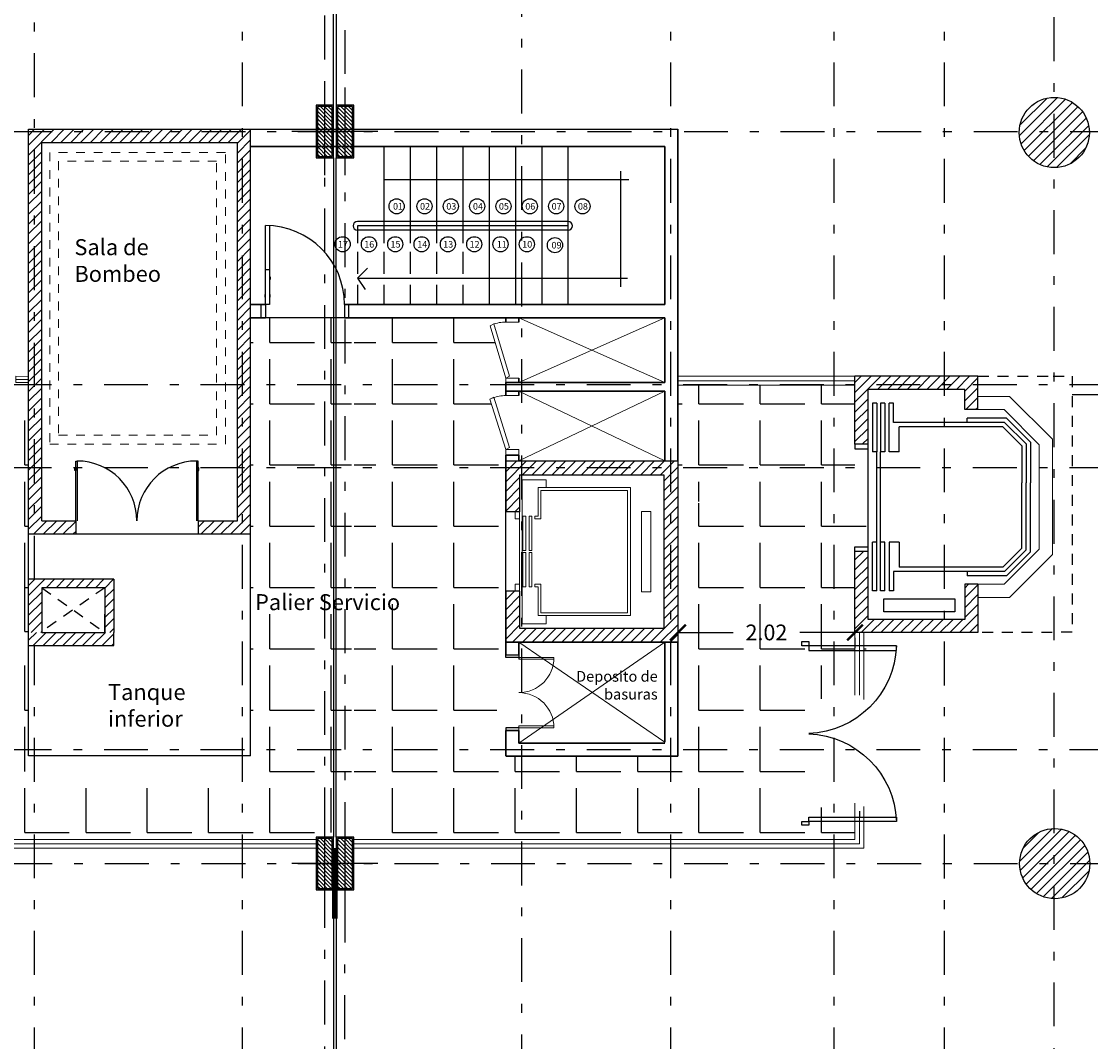
# Model space of a CAD drawing. Units: millimetres. Extents: x -37 to 831, y 253 to 439.
# Drawn here: x 144 to 157, y 287 to 299 of the extents above; entities that cross this region are included whole.
import ezdxf

# ---------------------------------------------------------------- set-up
doc = ezdxf.new("R2010")
doc.units = ezdxf.units.MM
for name, pattern in [('CENTER', [2, 1.25, -0.25, 0.25, -0.25]), ('DASHDOT', [1, 0.5, -0.25, 0, -0.25]), ('DASHDOTX2', [50.8, 25.4, -12.7, 0, -12.7]), ('DASHED2', [0.375, 0.25, -0.125]), ('HIDDEN2', [0.1875, 0.125, -0.0625])]:
    doc.linetypes.add(name, pattern=pattern)
for name, color, linetype in [('1', 1, 'Continuous'), ('A-Door-G', 2, 'Continuous'), ('ABERT1', 1, 'Continuous'), ('B TEXTOS', 3, 'Continuous'), ('cajas esc-asc', 6, 'Continuous'), ('COTA', 2, 'Continuous'), ('DIM', 1, 'Continuous'), ('EJE_PILAR', 1, 'Continuous'), ('ejes', 1, 'Continuous'), ('Equipamientos', 2, 'Continuous'), ('estructura', 6, 'Continuous'), ('HORMIGON', 6, 'Continuous'), ('LÍMITE', 1, 'Continuous'), ('Mampostería', 5, 'Continuous'), ('MURO', 5, 'Continuous'), ('PILAR-EXTERIOR', 6, 'Continuous'), ('PILAR-INTERNO', 2, 'Continuous'), ('PISO', 2, 'Continuous'), ('PROYECCION', 1, 'HIDDEN2'), ('RELLENO_PILAR', 1, 'Continuous')]:
    doc.layers.add(name, color=color, linetype=linetype)
for name, color, linetype, lineweight in [('10-EQUI-COCI', 1, 'Continuous', 5), ('aberturas', 2, 'Continuous', 9), ('Equipamiento', 1, 'Continuous', 0), ('hormigón', 6, 'Continuous', 60), ('LAYEREJES', 3, 'Continuous', 15), ('manposteria', 5, 'Continuous', 30), ('muros', 5, 'Continuous', 30), ('pisos', 1, 'Continuous', 9), ('proyecccion', 1, 'Continuous', 9), ('proyeccion edificio', 1, 'DASHDOTX2', 5), ('PROYPUERTA', 1, 'Continuous', 5), ('vidrio', 2, 'Continuous', 5)]:
    doc.layers.add(name, color=color, linetype=linetype, lineweight=lineweight)
doc.styles.add('legajo', font='arial.ttf')
doc.styles.add('natty', font='stylu.ttf')
doc.dimstyles.new('natty', dxfattribs={"dimtxt": 0.18, "dimasz": 0.18, "dimexe": 0.18, "dimexo": 0.0625, "dimgap": 0.09, "dimtad": 0, "dimtih": 1, "dimtoh": 1, "dimzin": 0, "dimdsep": 46, "dimtxsty": 'natty', "dimblk": 'ARCHTICK', "dimcen": 0.09, "dimadec": 0, "dimazin": 0, "dimtfac": 1, "dimtofl": 0, "dimtmove": 0, "dimatfit": 3, "dimldrblk": 'ARCHTICK', "dimfxl": 1, "dimtolj": 1, "dimtzin": 0, "dimarcsym": 0})
pattern_1 = [(45, (446.213785, -207.51189), (-0.056126601, 0.056126601), [])]

# ---------------------------------------------------------------- blocks, each defined once
blk = doc.blocks.new('30x50')
at = {"layer": 'EJE_PILAR', "linetype": 'CENTER'}
for p, q in [((-164.007, 247.806), (-164.007, 248.806)), ((-163.777, 247.806), (-163.777, 248.806)), ((-163.632, 248.306), (-164.382, 248.306)), ((-163.402, 248.306), (-164.152, 248.306))]:
    blk.add_line(p, q, dxfattribs=at)
at = {"layer": 'PILAR-EXTERIOR'}
for p, q in [((-163.907, 248.606), (-164.107, 248.606)), ((-164.107, 248.606), (-164.107, 248.006)), ((-163.907, 248.006), (-163.907, 248.606)), ((-163.677, 248.606), (-163.877, 248.606)), ((-163.877, 248.606), (-163.877, 248.006)), ((-163.677, 248.006), (-163.677, 248.606)), ((-164.107, 248.006), (-163.907, 248.006)), ((-163.877, 248.006), (-163.677, 248.006))]:
    blk.add_line(p, q, dxfattribs=at)
at = {"layer": 'PILAR-INTERNO'}
for p, q in [((-163.922, 248.591), (-164.092, 248.591)), ((-164.092, 248.591), (-164.092, 248.021)), ((-163.922, 248.021), (-163.922, 248.591)), ((-163.692, 248.591), (-163.862, 248.591)), ((-163.862, 248.591), (-163.862, 248.021)), ((-163.692, 248.021), (-163.692, 248.591)), ((-164.092, 248.021), (-163.922, 248.021)), ((-163.862, 248.021), (-163.692, 248.021))]:
    blk.add_line(p, q, dxfattribs=at)
at = {"layer": 'RELLENO_PILAR'}
for p, q in [((-163.922, 248.413), (-164.092, 248.583)), ((-163.922, 248.457), (-164.055, 248.591)), ((-163.922, 248.502), (-164.01, 248.591)), ((-163.922, 248.545), (-163.968, 248.591)), ((-163.692, 248.413), (-163.862, 248.583)), ((-163.692, 248.457), (-163.825, 248.591)), ((-163.692, 248.502), (-163.78, 248.591)), ((-163.692, 248.545), (-163.738, 248.591)), ((-163.922, 248.368), (-164.092, 248.538)), ((-163.922, 248.323), (-164.092, 248.493)), ((-163.922, 248.278), (-164.092, 248.448)), ((-163.692, 248.368), (-163.862, 248.538)), ((-163.692, 248.323), (-163.862, 248.493)), ((-163.692, 248.278), (-163.862, 248.448)), ((-163.922, 248.233), (-164.092, 248.403)), ((-163.922, 248.188), (-164.092, 248.358)), ((-163.692, 248.233), (-163.862, 248.403)), ((-163.692, 248.188), (-163.862, 248.358)), ((-163.922, 248.143), (-164.092, 248.313)), ((-163.922, 248.098), (-164.092, 248.268)), ((-163.922, 248.053), (-164.092, 248.223)), ((-163.692, 248.143), (-163.862, 248.313)), ((-163.692, 248.098), (-163.862, 248.268)), ((-163.692, 248.053), (-163.862, 248.223)), ((-163.934, 248.021), (-164.092, 248.178)), ((-163.979, 248.021), (-164.092, 248.134)), ((-164.024, 248.021), (-164.092, 248.089)), ((-163.704, 248.021), (-163.862, 248.178)), ((-163.749, 248.021), (-163.862, 248.134)), ((-163.794, 248.021), (-163.862, 248.089)), ((-164.066, 248.021), (-164.092, 248.046)), ((-163.836, 248.021), (-163.862, 248.046))]:
    blk.add_line(p, q, dxfattribs=at)
blk = doc.blocks.new('A$C48C0762F')
at = {"layer": 'A-Door-G', "color": 4, "linetype": 'Continuous', "lineweight": -3}
blk.add_line((0, 1), (0.05, 1), dxfattribs=at)
blk.add_lwpolyline([(0.05, 1), (0.05, 1.08), (0, 1.08), (0, 1)], dxfattribs=at)
blk.add_lwpolyline([(2.094, 1.08), (2.05, 1.08), (2.05, 1), (2.094, 1)], close=True, dxfattribs=at)
at = {"layer": 'aberturas', "color": 2, "linetype": 'Continuous', "lineweight": -3}
for points in [[(0.05, 1), (0.1, 1), (0.1, 0), (0.05, 0)], [(2.05, 1), (2, 1), (2, 0), (2.05, 0)]]:
    blk.add_lwpolyline(points, close=True, dxfattribs=at)
at = {"layer": 'aberturas', "color": 1, "linetype": 'Continuous', "lineweight": -3}
for centre, start, end in [((0.011, 1.039), 272.124, 357.876), ((2.089, 1.039), 182.124, 267.876)]:
    blk.add_arc(centre, 1.039, start, end, dxfattribs=at)
at = {"layer": 'vidrio'}
blk.add_line((0, 1), (0.05, 1), dxfattribs=at)
blk = doc.blocks.new('_ARCHTICK')
at = {"color": 0, "linetype": 'ByBlock', "const_width": 0.15}
blk.add_lwpolyline([(-0.5, -0.5), (0.5, 0.5)], dxfattribs=at)
blk = doc.blocks.new('*D397')
at = {"layer": 'DEFPOINTS', "color": 0, "linetype": 'ByBlock', "transparency": 16777216}
for p in [(151.905, 292.102), (151.905, 292.102), (153.923, 292.102)]:
    blk.add_point(p, dxfattribs=at)
at = {"layer": 'LAYEREJES', "color": 0, "linetype": 'ByBlock', "lineweight": -2, "transparency": 16777216}
for p, q in [((151.905, 292.102), (152.536, 292.102)), ((153.923, 292.102), (153.293, 292.102)), ((151.905, 292.039), (151.905, 291.922)), ((153.923, 292.039), (153.923, 291.922))]:
    blk.add_line(p, q, dxfattribs=at)
at = {"layer": 'LAYEREJES', "color": 0, "linetype": 'ByBlock', "lineweight": -2, "transparency": 16777216, "xscale": 0.18, "yscale": 0.18, "zscale": 0.18}
for p, rotation in [((151.905, 292.102), 179.9999856409254), ((153.923, 292.102), 359.9999856409254)]:
    blk.add_blockref('_ARCHTICK', p, dxfattribs=dict(at, rotation=rotation))
at = {"layer": 'LAYEREJES', "color": 0, "linetype": 'ByBlock', "transparency": 16777216, "insert": (152.914, 292.102), "char_height": 0.18, "attachment_point": 5, "style": 'natty'}
blk.add_mtext('\\A1;2.02', dxfattribs=at)

msp = doc.modelspace()

# ---------------------------------------------------------------- hatches: boundary and pattern name
h = msp.add_hatch()
h.set_pattern_fill('ANSI31', color=1, scale=0.025, style=0)
h.set_pattern_definition([(45, (259.47279, -200.69662), (-0.056126601, 0.056126601), [])])
h.paths.add_polyline_path([(144.5051, 292.7078), (144.5051, 292.1032), (144.6551, 292.1032), (144.6551, 292.6124), (144.6551, 292.6124), (145.3761, 292.6124), (145.3761, 292.1032), (145.4761, 292.1032), (145.4761, 292.7078)])
h = msp.add_hatch()
h.set_pattern_fill('ANSI31', color=1, scale=0.025, style=0)
h.set_pattern_definition([(45, (134.92991, -201.93539), (-0.056126601, 0.056126601), [])])
h.paths.add_polyline_path([(145.4272, 291.9532), (145.4272, 292.1032), (144.5733, 292.1032), (144.5733, 291.9532)])
h.paths.add_polyline_path([(145.4272, 291.9532), (145.4777, 291.9532), (145.4761, 292.1032), (145.4272, 292.1032)])
h.paths.add_polyline_path([(144.5733, 292.1032), (144.5051, 292.1032), (144.5051, 291.9532), (144.5733, 291.9532)])
at = {"layer": 'pisos'}
h = msp.add_hatch(dxfattribs=at)
h.set_pattern_fill('ANSI31', color=256, scale=0.025, style=0)
h.set_pattern_definition(pattern_1)
h.paths.add_polyline_path([(144.5051, 297.8374), (144.5051, 293.2252), (145.0426, 293.2252), (145.0426, 293.3752), (144.6551, 293.3752), (144.6552, 297.6874), (146.8855, 297.6874), (146.8855, 293.3752), (146.4375, 293.3752), (146.4375, 293.2252), (147.0355, 293.2252), (147.0355, 297.8374)])
h = msp.add_hatch(dxfattribs=at)
h.set_pattern_fill('ANSI31', color=256, scale=0.025, style=0)
h.set_pattern_definition(pattern_1)
h.paths.add_polyline_path([(155.3232, 295.0215), (153.9232, 295.0215), (153.9232, 294.2465), (154.0732, 294.2465), (154.0732, 294.8715), (155.1732, 294.8715), (155.1732, 294.6415), (155.3232, 294.6415)])
h.paths.add_polyline_path([(154.0732, 293.0265), (153.9232, 293.0265), (153.9232, 292.1015), (155.3232, 292.1015), (155.3232, 292.6515), (155.1732, 292.6515), (155.1732, 292.2515), (154.0732, 292.2515)])
h = msp.add_hatch(dxfattribs=at)
h.set_pattern_fill('ANSI31', color=256, scale=0.025, style=0)
h.set_pattern_definition([(45, (84.48885, -39.91852), (-0.0561266, 0.0561266), [])])
h.paths.add_polyline_path([(149.9429, 294.0586), (149.9429, 293.4753), (150.102, 293.4753), (150.102, 293.8995), (151.746, 293.8995), (151.746, 292.1495), (150.102, 292.1495), (150.102, 292.5738), (149.9429, 292.5738), (149.9429, 291.9904), (151.9051, 291.9904), (151.9051, 294.0586)])

# ---------------------------------------------------------------- linework, layer by layer
at = {"color": 1}
for p, q in [((147.2558, 295.4081), (147.2558, 295.6895)), ((147.9543, 295.4081), (147.9543, 295.6895)), ((148.6528, 295.4081), (148.6528, 295.6895)), ((149.3513, 295.4081), (149.3513, 295.6895)), ((147.0355, 295.4081), (147.0653, 295.4081)), ((147.2558, 295.4081), (147.7638, 295.4081)), ((147.9543, 295.4081), (148.1855, 295.4081)), ((148.2155, 295.4081), (148.4623, 295.4081)), ((148.6528, 295.4081), (149.1608, 295.4081)), ((149.3513, 295.4081), (149.8212, 295.4081)), ((147.2558, 294.7096), (147.2558, 295.2176)), ((147.9543, 294.7096), (147.9543, 295.2176)), ((148.6528, 294.7096), (148.6528, 295.2176)), ((149.3513, 294.7096), (149.3513, 295.2176)), ((152.1453, 294.7096), (152.1453, 294.9215)), ((152.8438, 294.7096), (152.8438, 294.9215)), ((153.5423, 294.7096), (153.5423, 294.9215)), ((147.0355, 294.7096), (147.0653, 294.7096)), ((147.2558, 294.7096), (147.7638, 294.7096)), ((147.9543, 294.7096), (148.1855, 294.7096)), ((148.2155, 294.7096), (148.4623, 294.7096)), ((148.6528, 294.7096), (149.1608, 294.7096)), ((149.3513, 294.7096), (149.7775, 294.7096)), ((151.9051, 294.7096), (151.9548, 294.7096)), ((152.1453, 294.7096), (152.6533, 294.7096)), ((152.8438, 294.7096), (153.3518, 294.7096)), ((153.5423, 294.7096), (153.9232, 294.7096)), ((154.1214, 294.7154), (154.1214, 294.1614)), ((154.1714, 294.7154), (154.1214, 294.7154)), ((154.1714, 294.7154), (154.1714, 294.1614)), ((154.2142, 294.7154), (154.2142, 294.1614)), ((154.2642, 294.7154), (154.2142, 294.7154)), ((154.2642, 294.7154), (154.2642, 294.1614)), ((154.3133, 294.1614), (154.3133, 294.7154)), ((154.3633, 294.7154), (154.3133, 294.7154)), ((154.3633, 294.4961), (154.3633, 294.7154)), ((144.4618, 294.0111), (144.4618, 294.5191)), ((147.2558, 294.0111), (147.2558, 294.5191)), ((147.9543, 294.0111), (147.9543, 294.5191)), ((148.6528, 294.0111), (148.6528, 294.5191)), ((149.3513, 294.0111), (149.3513, 294.5191)), ((152.1453, 294.0111), (152.1453, 294.5191)), ((152.8438, 294.0111), (152.8438, 294.5191)), ((153.5423, 294.0111), (153.5423, 294.5191)), ((155.6272, 294.4961), (154.3633, 294.4961)), ((155.6479, 294.5461), (155.2032, 294.5461)), ((155.2032, 294.4961), (155.2032, 294.5461)), ((155.6272, 294.4961), (155.8732, 294.2501)), ((155.6479, 294.5461), (155.9232, 294.2708)), ((154.4277, 294.1614), (154.4277, 294.4461)), ((155.6065, 294.4461), (154.4277, 294.4461)), ((155.6065, 294.4461), (155.8232, 294.2294)), ((155.9232, 294.2708), (155.9232, 293.8065)), ((153.9232, 294.2465), (153.9232, 294.1965)), ((153.9232, 294.1965), (154.0732, 294.1965)), ((154.0732, 293.0265), (154.0732, 294.2465)), ((154.1714, 294.1614), (154.1214, 294.1614)), ((154.1714, 292.5777), (154.1714, 294.1614)), ((154.2142, 292.5777), (154.2142, 294.1614)), ((154.2642, 294.1614), (154.2142, 294.1614)), ((154.4277, 294.1614), (154.3133, 294.1614)), ((155.8232, 294.2294), (155.8232, 293.8065)), ((155.8732, 294.2501), (155.8732, 293.8065)), ((144.4618, 294.0111), (144.5051, 294.0111)), ((147.0355, 294.0111), (147.0653, 294.0111)), ((147.2558, 294.0111), (147.7638, 294.0111)), ((147.9543, 294.0111), (148.1855, 294.0111)), ((148.2155, 294.0111), (148.4623, 294.0111)), ((148.6528, 294.0111), (149.1608, 294.0111)), ((149.3513, 294.0111), (149.8593, 294.0111)), ((151.9051, 294.0111), (151.9548, 294.0111)), ((152.1453, 294.0111), (152.6533, 294.0111)), ((152.8438, 294.0111), (153.3518, 294.0111)), ((153.5423, 294.0111), (153.9232, 294.0111)), ((144.4618, 293.5948), (144.4618, 293.8206)), ((147.2558, 293.5948), (147.2558, 293.8206)), ((147.9543, 293.5948), (147.9543, 293.8206)), ((148.6528, 293.3126), (148.6528, 293.8206)), ((149.3513, 293.3126), (149.3513, 293.8206)), ((152.1453, 293.5948), (152.1453, 293.8206)), ((152.8438, 293.5948), (152.8438, 293.8206)), ((153.5423, 293.5948), (153.5423, 293.8206)), ((155.8232, 293.0637), (155.8232, 293.8065)), ((155.8732, 293.043), (155.8732, 293.8065)), ((155.9232, 293.0222), (155.9232, 293.8065)), ((144.4618, 293.3126), (144.4618, 293.5948)), ((147.2558, 293.3126), (147.2558, 293.5948)), ((147.9543, 293.3126), (147.9543, 293.5948)), ((152.1453, 293.3126), (152.1453, 293.5773)), ((152.8438, 293.3126), (152.8438, 293.5948)), ((153.5423, 293.3126), (153.5423, 293.5948)), ((144.4618, 293.3126), (144.5051, 293.3126)), ((147.0355, 293.3126), (147.0653, 293.3126)), ((147.2558, 293.3126), (147.7638, 293.3126)), ((147.9543, 293.3126), (148.1855, 293.3126)), ((148.2155, 293.3126), (148.4623, 293.3126)), ((148.6528, 293.3126), (149.1608, 293.3126)), ((149.3513, 293.3126), (149.8593, 293.3126)), ((152.1453, 293.3126), (152.6533, 293.3126)), ((152.8438, 293.3126), (153.3518, 293.3126)), ((153.5423, 293.3126), (154.0503, 293.3126)), ((144.5051, 290.6943), (144.5051, 293.2252)), ((147.0355, 290.6943), (147.0355, 293.2252)), ((144.4618, 292.6141), (144.4618, 293.1221)), ((147.2558, 292.6141), (147.2558, 293.1221)), ((147.9543, 292.6141), (147.9543, 293.1221)), ((148.6528, 292.6141), (148.6528, 293.1221)), ((149.3513, 292.6141), (149.3513, 293.1221)), ((152.1453, 292.6141), (152.1453, 293.1221)), ((152.8438, 292.6141), (152.8438, 293.1221)), ((153.5423, 292.6141), (153.5423, 293.1221)), ((153.9232, 293.0265), (153.9232, 293.0765)), ((153.9232, 293.0765), (154.0732, 293.0765)), ((154.1214, 292.5777), (154.1214, 293.1316)), ((154.1714, 293.1316), (154.1214, 293.1316)), ((154.2642, 293.1316), (154.2142, 293.1316)), ((154.2642, 292.5777), (154.2642, 293.1316)), ((154.3133, 293.1316), (154.3133, 292.5777)), ((154.4277, 293.1316), (154.3133, 293.1316)), ((154.4277, 293.1316), (154.4277, 292.847)), ((155.6065, 292.847), (155.8232, 293.0637)), ((155.6272, 292.797), (155.8732, 293.043)), ((155.6479, 292.747), (155.9232, 293.0222)), ((155.6272, 292.797), (154.3633, 292.797)), ((154.3633, 292.797), (154.3633, 292.5777)), ((155.6065, 292.847), (154.4277, 292.847)), ((155.2032, 292.797), (155.2032, 292.747)), ((155.6479, 292.747), (155.2032, 292.747)), ((144.4618, 292.1114), (144.4618, 292.6194)), ((144.4618, 292.6141), (144.5051, 292.6141)), ((147.0355, 292.6141), (147.0653, 292.6141)), ((147.2558, 292.6141), (147.7638, 292.6141)), ((147.9543, 292.6141), (148.1855, 292.6141)), ((148.2155, 292.6141), (148.4623, 292.6141)), ((148.6528, 292.6141), (149.1608, 292.6141)), ((149.3513, 292.6141), (149.8593, 292.6141)), ((152.1453, 292.6141), (152.6533, 292.6141)), ((152.8438, 292.6141), (153.3518, 292.6141)), ((153.5423, 292.6141), (153.9232, 292.6141)), ((154.1714, 292.5777), (154.1214, 292.5777)), ((154.2642, 292.5777), (154.2142, 292.5777)), ((154.3633, 292.5777), (154.3133, 292.5777)), ((154.252, 292.3367), (154.252, 292.4837)), ((154.252, 292.4837), (155.0608, 292.4837)), ((155.0608, 292.4837), (155.0608, 292.3367)), ((147.2558, 291.9156), (147.2558, 292.3105)), ((147.9543, 291.9156), (147.9543, 292.3105)), ((148.6528, 291.9156), (148.6528, 292.4236)), ((149.3513, 291.9156), (149.3513, 292.4236)), ((152.1453, 291.9156), (152.1453, 292.4236)), ((152.8438, 291.9156), (152.8438, 292.4236)), ((153.5423, 291.9156), (153.5423, 292.4236)), ((155.0608, 292.3367), (154.252, 292.3367)), ((144.4618, 292.1114), (144.5051, 292.1114)), ((147.0355, 291.9156), (147.0653, 291.9156)), ((147.2558, 291.9156), (147.7638, 291.9156)), ((147.9543, 291.9156), (148.1855, 291.9156)), ((148.2155, 291.9156), (148.4623, 291.9156)), ((148.6528, 291.9156), (149.1608, 291.9156)), ((149.3513, 291.9156), (149.8593, 291.9156)), ((152.1453, 291.9156), (152.6533, 291.9156)), ((152.8438, 291.9156), (153.3518, 291.9156)), ((153.5423, 291.9156), (153.9232, 291.9156)), ((154.0232, 291.9156), (154.0503, 291.9156)), ((144.4618, 291.2171), (144.4618, 291.7251)), ((147.2558, 291.2171), (147.2558, 291.7251)), ((147.9543, 291.2171), (147.9543, 291.7251)), ((148.6528, 291.2171), (148.6528, 291.7251)), ((149.3513, 291.2171), (149.3513, 291.7251)), ((152.1453, 291.2171), (152.1453, 291.7251)), ((152.8438, 291.2171), (152.8438, 291.7251)), ((153.5423, 291.347), (153.5423, 291.7251)), ((144.4618, 291.2171), (144.5051, 291.2171)), ((147.0355, 291.2171), (147.0653, 291.2171)), ((147.2558, 291.2171), (147.7638, 291.2171)), ((147.9543, 291.2171), (148.1855, 291.2171)), ((148.2155, 291.2171), (148.4623, 291.2171)), ((148.6528, 291.2171), (149.1608, 291.2171)), ((149.3513, 291.2171), (149.8436, 291.2171)), ((152.1453, 291.2171), (152.6533, 291.2171)), ((152.8438, 291.2171), (153.3518, 291.2171)), ((144.4618, 290.5186), (144.4618, 291.0266)), ((147.2558, 290.5186), (147.2558, 291.0266)), ((147.9543, 290.5186), (147.9543, 291.0266)), ((148.6528, 290.5186), (148.6528, 291.0266)), ((149.3513, 290.5186), (149.3513, 291.0266)), ((152.1453, 290.5186), (152.1453, 291.0266)), ((152.8438, 290.5186), (152.8438, 291.0266)), ((147.0355, 290.6943), (144.5051, 290.6943)), ((150.0498, 290.5186), (150.0498, 290.693)), ((150.7483, 290.5186), (150.7483, 290.693)), ((151.4468, 290.5186), (151.4468, 290.693)), ((147.2558, 290.5186), (147.7638, 290.5186)), ((147.9543, 290.5186), (148.1855, 290.5186)), ((148.2155, 290.5186), (148.4623, 290.5186)), ((148.6528, 290.5186), (149.1608, 290.5186)), ((149.3513, 290.5186), (149.8593, 290.5186)), ((150.0498, 290.5186), (150.5578, 290.5186)), ((150.7483, 290.5186), (151.2563, 290.5186)), ((151.4468, 290.5186), (151.9548, 290.5186)), ((152.1453, 290.5186), (152.6533, 290.5186)), ((152.8438, 290.5186), (153.3518, 290.5186)), ((144.4618, 289.8201), (144.4618, 290.3281)), ((145.1603, 289.8201), (145.1603, 290.3281)), ((145.8588, 289.8201), (145.8588, 290.3281)), ((146.5573, 289.8201), (146.5573, 290.3281)), ((147.2558, 289.8201), (147.2558, 290.3281)), ((147.9543, 289.8201), (147.9543, 290.3281)), ((148.6528, 289.8201), (148.6528, 290.3281)), ((149.3513, 289.8201), (149.3513, 290.3281)), ((150.0498, 289.8201), (150.0498, 290.3281)), ((150.7483, 289.8201), (150.7483, 290.3281)), ((151.4468, 289.8201), (151.4468, 290.3281)), ((152.1453, 289.8201), (152.1453, 290.3281)), ((152.8438, 289.8201), (152.8438, 290.3281)), ((153.5423, 289.8201), (153.5423, 290.1064)), ((144.4618, 289.8201), (144.9698, 289.8201)), ((145.1603, 289.8201), (145.2616, 289.8201)), ((145.2616, 289.8201), (145.6683, 289.8201)), ((145.8588, 289.8201), (146.3668, 289.8201)), ((146.5573, 289.8201), (147.0653, 289.8201)), ((147.2558, 289.8201), (147.7638, 289.8201)), ((148.6528, 289.8201), (149.1608, 289.8201)), ((149.3513, 289.8201), (149.8593, 289.8201)), ((150.0498, 289.8201), (150.5578, 289.8201)), ((150.7483, 289.8201), (151.2563, 289.8201)), ((151.4468, 289.8201), (151.9548, 289.8201)), ((152.1453, 289.8201), (152.6533, 289.8201)), ((152.8438, 289.8201), (153.3518, 289.8201)), ((153.5423, 289.8201), (153.9232, 289.8201))]:
    msp.add_line(p, q, dxfattribs=at)
at = {"color": 6}
for p, q in [((153.9232, 294.2465), (153.9232, 295.0215)), ((155.3232, 295.0215), (153.9232, 295.0215)), ((155.3232, 294.6415), (155.3232, 295.0215)), ((154.0732, 294.2465), (154.0732, 294.8715)), ((155.1732, 294.8715), (154.0732, 294.8715)), ((155.1732, 294.6415), (155.1732, 294.8715)), ((155.3232, 294.6415), (155.1732, 294.6415)), ((154.0732, 294.2465), (153.9232, 294.2465)), ((153.9232, 292.1015), (153.9232, 293.0265)), ((154.0732, 293.0265), (153.9232, 293.0265)), ((154.0732, 292.2515), (154.0732, 293.0265)), ((155.1732, 292.6515), (155.1732, 292.2515)), ((155.3232, 292.6515), (155.1732, 292.6515)), ((155.3232, 292.6515), (155.3232, 292.1015)), ((155.1732, 292.2515), (154.0732, 292.2515)), ((155.3232, 292.1015), (153.9232, 292.1015))]:
    msp.add_line(p, q, dxfattribs=at)
at = {"layer": '1'}
for centre, start, end in [((145.0589, 293.3752), 0, 90), ((146.4211, 293.3752), 90, 180)]:
    msp.add_arc(centre, 0.6811, start, end, dxfattribs=at)
at = {"layer": '10-EQUI-COCI'}
for p, q in [((150.0929, 291.8159), (150.4929, 291.8159)), ((150.0929, 291.7959), (150.4929, 291.7959)), ((150.0929, 291.0359), (150.4929, 291.0359)), ((150.0929, 290.9859), (150.0929, 291.0359)), ((150.0929, 291.0159), (150.4929, 291.0159))]:
    msp.add_line(p, q, dxfattribs=at)
for centre, start, end in [((150.0929, 291.8159), 270, 0), ((150.0929, 291.0159), 0, 90)]:
    msp.add_arc(centre, 0.4, start, end, dxfattribs=at)
at = {"layer": 'ABERT1'}
for p, q in [((147.2064, 295.8395), (147.2064, 296.7395)), ((147.2531, 296.7395), (147.2531, 295.8395)), ((147.2064, 296.2396), (147.2531, 296.2396)), ((147.2014, 296.1546), (147.2014, 296.1246)), ((147.2014, 296.1546), (147.2064, 296.1546)), ((147.2014, 296.1246), (147.2064, 296.1246)), ((147.2581, 296.1546), (147.2531, 296.1546)), ((147.2581, 296.1246), (147.2531, 296.1246)), ((147.2581, 296.1546), (147.2581, 296.1246)), ((147.1564, 295.8395), (147.2064, 295.8395)), ((147.1564, 295.6895), (147.1564, 295.8395)), ((147.2014, 295.9245), (147.2014, 295.9545)), ((147.2014, 295.9545), (147.2064, 295.9545)), ((147.2014, 295.9245), (147.2064, 295.9245)), ((147.2531, 295.8395), (147.2064, 295.8395)), ((147.2064, 295.8395), (147.2064, 295.6895)), ((147.2581, 295.9545), (147.2531, 295.9545)), ((147.2581, 295.9245), (147.2531, 295.9245)), ((147.2581, 295.9245), (147.2581, 295.9545)), ((148.1064, 295.8395), (148.1064, 295.6895)), ((148.1064, 295.8395), (148.1564, 295.8395)), ((148.1564, 295.6895), (148.1564, 295.8395)), ((147.1564, 295.6895), (147.2064, 295.6895)), ((148.1064, 295.6895), (147.2064, 295.6895)), ((148.1064, 295.6895), (148.1564, 295.6895))]:
    msp.add_line(p, q, dxfattribs=at)
msp.add_arc((147.2064, 295.8395), 0.9, 0, 90, dxfattribs=at)
at = {"layer": 'aberturas'}
for p, q in [((155.6853, 294.7915), (155.3232, 294.7915)), ((155.6853, 294.7915), (156.1732, 294.3037)), ((155.6232, 294.6415), (155.3232, 294.6415)), ((155.6232, 294.6415), (156.0232, 294.2415)), ((156.1732, 292.9894), (156.1732, 294.3037)), ((156.0232, 293.0515), (156.0232, 294.2415)), ((155.6232, 292.6515), (156.0232, 293.0515)), ((155.6853, 292.5015), (156.1732, 292.9894)), ((155.6232, 292.6515), (155.3232, 292.6515)), ((155.6853, 292.5015), (155.3232, 292.5015))]:
    msp.add_line(p, q, dxfattribs=at)
for points in [[(149.7644, 295.5974), (149.8092, 295.6197), (149.9877, 295.0242), (149.9429, 295.0019)], [(149.9429, 295.6395), (149.9429, 295.6895), (150.0929, 295.6895), (150.0929, 295.6395)], [(149.9429, 294.9519), (149.9429, 295.0019), (150.0929, 295.0019), (150.0929, 294.9519)], [(149.7616, 294.7598), (149.8063, 294.7821), (149.9877, 294.209), (149.9429, 294.1866)], [(149.9429, 294.8019), (149.9429, 294.8519), (150.0929, 294.8519), (150.0929, 294.8019)], [(149.9429, 294.1226), (149.9429, 294.1866), (150.0929, 294.1866), (150.0929, 294.1226)]]:
    msp.add_lwpolyline(points, close=True, dxfattribs=at)
at = {"layer": 'aberturas', "color": 1}
for centre in [(149.9398, 295.2397), (149.9429, 294.4019)]:
    msp.add_arc(centre, 0.4, 89.55464, 111.40249, dxfattribs=at)
at = {"layer": 'cajas esc-asc'}
for p, q in [((144.5051, 297.8374), (147.0355, 297.8374)), ((144.5051, 293.2252), (144.5051, 297.8374)), ((147.0355, 293.2252), (147.0355, 297.8374)), ((147.0355, 293.2252), (147.0355, 297.8374)), ((144.6551, 293.3752), (144.6552, 297.6874)), ((144.6552, 297.6874), (146.8855, 297.6874)), ((146.8855, 293.3752), (146.8855, 297.6874)), ((149.9429, 294.0586), (149.9429, 293.4753)), ((149.9429, 294.0586), (151.9051, 294.0586)), ((149.9429, 294.0586), (151.9051, 294.0586)), ((151.9051, 294.0586), (151.9051, 291.9904)), ((151.9051, 294.0586), (151.9051, 291.9904)), ((150.102, 293.8995), (151.746, 293.8995)), ((150.102, 293.8995), (150.102, 293.4753)), ((151.746, 293.8995), (151.746, 292.1495)), ((150.102, 293.4753), (149.9429, 293.4753)), ((144.6551, 293.3752), (145.0426, 293.3752)), ((146.4375, 293.3752), (146.8855, 293.3752)), ((144.5051, 293.2252), (145.0426, 293.2252)), ((146.4375, 293.2252), (147.0355, 293.2252)), ((144.5051, 291.9532), (144.5051, 292.7078)), ((145.4761, 292.7078), (144.5051, 292.7078)), ((145.4761, 292.7078), (145.4761, 292.1032)), ((145.3761, 292.6124), (144.6551, 292.6124)), ((144.6551, 292.6124), (144.6551, 292.1032)), ((145.3761, 292.6124), (145.3761, 292.1032)), ((150.102, 292.5738), (149.9429, 292.5738)), ((149.9429, 292.5738), (149.9429, 291.9904)), ((150.102, 292.5738), (150.102, 292.1495)), ((145.3761, 292.1078), (145.3761, 292.3124)), ((144.5051, 291.9532), (144.5051, 292.1032)), ((144.6551, 292.1032), (145.3761, 292.1032)), ((145.4777, 291.9532), (145.4761, 292.1032)), ((150.102, 292.1495), (151.746, 292.1495)), ((144.5051, 291.9532), (145.4777, 291.9532)), ((149.9429, 291.9904), (151.905, 291.9904))]:
    msp.add_line(p, q, dxfattribs=at)
at = {"layer": 'cajas esc-asc', "linetype": 'ByBlock'}
msp.add_lwpolyline([(149.9429, 294.0586), (151.9051, 294.0586), (151.9051, 291.9904), (149.9429, 291.9904)], close=True, dxfattribs=at)
at = {"layer": 'COTA', "ltscale": 0.5}
for p, q in [((145.0426, 293.3752), (145.0426, 294.0563)), ((145.0426, 294.0563), (145.0589, 294.0563)), ((145.0589, 294.0563), (145.0589, 293.3752)), ((146.4211, 294.0563), (146.4211, 293.3752)), ((146.4375, 294.0563), (146.4211, 294.0563)), ((146.4375, 293.3752), (146.4375, 294.0563)), ((145.0426, 293.2252), (146.4375, 293.2252))]:
    msp.add_line(p, q, dxfattribs=at)
for points in [[(145.0426, 293.9793), (145.0426, 293.9474), (145.0341, 293.9474), (145.0341, 293.9793)], [(146.4375, 293.9793), (146.4375, 293.9474), (146.4459, 293.9474), (146.4459, 293.9793)]]:
    msp.add_lwpolyline(points, close=True, dxfattribs=at)
at = {"layer": 'DIM', "color": 2}
for centre in [(148.6996, 296.9593), (149.018, 296.9593), (149.318, 296.9593), (149.618, 296.9593), (149.918, 296.9593), (150.218, 296.9593), (150.518, 296.9593), (150.818, 296.9593), (148.0843, 296.5267), (148.3843, 296.5267), (148.6843, 296.5267), (148.9843, 296.5267), (149.2843, 296.5267), (149.5843, 296.5267), (149.8843, 296.5267), (150.1843, 296.5267), (150.5039, 296.5163)]:
    msp.add_circle(centre, 0.0862, dxfattribs=at)
at = {"layer": 'ejes', "linetype": 'DASHDOT'}
for p, q in [((148.1107, 257.7674), (148.1127, 323.9377)), ((147.8796, 257.9338), (147.8828, 323.1067)), ((156.1941, 256.8136), (156.1941, 323.0584)), ((144.5733, 292.7033), (144.5733, 321.0261)), ((146.9436, 260.6996), (146.9436, 321.0261)), ((150.125, 260.6183), (150.125, 320.9448)), ((151.8259, 260.6996), (151.8259, 321.0261)), ((153.6871, 260.6996), (153.687, 321.0261)), ((154.9414, 260.6993), (154.9414, 321.0356)), ((114.5759, 297.8127), (184.2927, 297.8127)), ((114.5667, 294.93), (184.2537, 294.93)), ((114.5667, 293.9833), (184.2537, 293.9833)), ((144.5733, 260.6996), (144.5733, 291.9488)), ((114.5667, 290.7694), (184.2537, 290.7694)), ((114.5759, 289.4673), (184.2927, 289.4673))]:
    msp.add_line(p, q, dxfattribs=at)
at = {"layer": 'Equipamiento', "color": 1}
for p, q in [((150.4048, 293.8435), (150.131, 293.8435)), ((150.131, 293.8435), (150.131, 292.2021)), ((150.4048, 293.7537), (150.4048, 293.8435)), ((150.3122, 293.7537), (151.3633, 293.7537)), ((150.3122, 293.7537), (150.3122, 293.4275)), ((150.344, 293.7219), (151.3315, 293.7219)), ((150.344, 293.7219), (150.344, 293.3957)), ((151.3315, 293.7219), (151.3315, 292.3272)), ((151.3633, 293.7537), (151.3633, 292.2954)), ((150.049, 293.4753), (150.049, 293.3957)), ((150.102, 293.4753), (150.102, 292.5738)), ((150.1396, 293.4275), (150.1396, 293.0351)), ((150.1714, 293.4275), (150.1396, 293.4275)), ((150.1714, 293.4275), (150.1714, 293.0351)), ((150.2103, 293.4275), (150.2103, 293.0351)), ((150.2421, 293.4275), (150.2103, 293.4275)), ((150.2421, 293.4275), (150.2421, 293.0351)), ((150.2749, 293.4275), (150.3122, 293.4275)), ((150.2749, 293.4275), (150.2749, 293.3957)), ((151.4889, 293.4823), (151.4889, 292.5668)), ((151.595, 293.4823), (151.4889, 293.4823)), ((151.595, 293.4823), (151.595, 292.5668)), ((150.102, 293.3957), (150.049, 293.3957)), ((150.2749, 293.3957), (150.344, 293.3957)), ((150.1396, 293.0351), (150.1714, 293.0351)), ((150.2103, 293.0351), (150.2421, 293.0351)), ((150.1396, 293.0139), (150.1396, 292.6215)), ((150.1396, 293.0139), (150.1714, 293.0139)), ((150.1714, 293.0139), (150.1714, 292.6215)), ((150.2103, 293.0139), (150.2103, 292.6215)), ((150.2103, 293.0139), (150.2421, 293.0139)), ((150.2421, 293.0139), (150.2421, 292.6215)), ((150.102, 292.6533), (150.049, 292.6533)), ((150.049, 292.6533), (150.049, 292.5738)), ((150.1714, 292.6215), (150.1396, 292.6215)), ((150.2421, 292.6215), (150.2103, 292.6215)), ((150.2749, 292.6533), (150.344, 292.6533)), ((150.2749, 292.6533), (150.2749, 292.6215)), ((150.2749, 292.6215), (150.3122, 292.6215)), ((150.3122, 292.6215), (150.3122, 292.2954)), ((150.344, 292.6533), (150.344, 292.3272)), ((151.595, 292.5668), (151.4889, 292.5668)), ((150.344, 292.3272), (151.3315, 292.3272)), ((150.131, 292.2021), (150.4048, 292.2021)), ((150.3122, 292.2954), (151.3633, 292.2954)), ((150.4048, 292.2021), (150.4048, 292.2954))]:
    msp.add_line(p, q, dxfattribs=at)
at = {"layer": 'Equipamientos'}
msp.add_line((156.397, 294.8156), (165.5148, 294.8214), dxfattribs=at)
at = {"layer": 'estructura'}
msp.add_line((153.9732, 290.0667), (153.9732, 289.9893), dxfattribs=at)
at = {"layer": 'HORMIGON'}
for centre in [(156.1941, 297.8006), (156.1994, 289.4673)]:
    msp.add_circle(centre, 0.4, dxfattribs=at)
at = {"layer": 'hormigón'}
for p, q in [((147.9824, 289.6422), (147.9824, 288.8422)), ((148.0124, 288.8422), (148.0124, 289.6422))]:
    msp.add_line(p, q, dxfattribs=at)
at = {"layer": 'LÍMITE', "linetype": 'ByBlock'}
for p, q in [((149.9429, 291.8459), (150.0929, 291.8459)), ((149.9429, 291.8159), (149.9429, 291.8459)), ((150.0929, 291.8159), (149.9429, 291.8159)), ((150.0929, 291.8459), (150.0929, 291.7959)), ((149.9432, 291.0159), (149.9432, 290.9859)), ((150.0929, 291.0159), (149.9432, 291.0159))]:
    msp.add_line(p, q, dxfattribs=at)
at = {"layer": 'Mampostería'}
for p, q in [((147.0355, 297.8374), (151.9051, 297.8391)), ((151.9051, 297.8374), (151.9051, 297.8374)), ((151.9086, 297.6374), (151.9086, 297.6374))]:
    msp.add_line(p, q, dxfattribs=at)
at = {"layer": 'manposteria'}
for p, q in [((151.9051, 297.8391), (151.9051, 295.1896)), ((151.9051, 297.7896), (151.9051, 295.1896)), ((147.0355, 297.6396), (151.7551, 297.6395)), ((151.7551, 297.6395), (151.7551, 295.8395)), ((147.0355, 295.8395), (147.2064, 295.8395)), ((148.1064, 295.8395), (151.7551, 295.8395)), ((147.0355, 295.6895), (147.2064, 295.6895)), ((148.1064, 295.6895), (151.7551, 295.6895)), ((149.9429, 295.6395), (149.9429, 295.6895)), ((150.0929, 295.6895), (150.0929, 295.6895)), ((151.7551, 295.6895), (151.7551, 294.9519)), ((151.7551, 295.6895), (151.7551, 295.3396)), ((151.9051, 295.1896), (151.9051, 294.0586)), ((150.0929, 294.9519), (150.0929, 295.0019)), ((149.9429, 294.8019), (149.9429, 294.9519)), ((151.7551, 294.9519), (150.0929, 294.9519)), ((151.7551, 294.8519), (150.0929, 294.8519)), ((150.0929, 294.8019), (150.0929, 294.8519)), ((151.7551, 294.8519), (151.7551, 294.0586)), ((149.9429, 294.1226), (150.0929, 294.1226)), ((149.9429, 294.1226), (149.9429, 294.0586)), ((150.0929, 294.1226), (150.0929, 294.0586)), ((149.9429, 291.8459), (149.9429, 291.9904)), ((149.9429, 291.9904), (149.9429, 291.9904)), ((150.0929, 291.8459), (150.0929, 291.9904)), ((151.755, 290.8533), (151.755, 291.9904)), ((151.9051, 291.9904), (151.9048, 290.6914)), ((149.9429, 290.9859), (149.9429, 290.693)), ((150.0929, 290.9859), (150.0929, 290.8414)), ((150.0929, 290.8414), (151.755, 290.8414)), ((149.9463, 290.693), (151.9048, 290.693))]:
    msp.add_line(p, q, dxfattribs=at)
at = {"layer": 'MURO'}
for p, q in [((145.0426, 293.3752), (145.0426, 293.2252)), ((146.4375, 293.3752), (146.4375, 293.2252))]:
    msp.add_line(p, q, dxfattribs=at)
at = {"layer": 'muros'}
for p, q in [((150.0929, 295.6895), (149.9429, 295.6895)), ((150.0929, 295.6895), (150.0929, 295.6385)), ((150.0929, 294.9519), (149.9429, 294.9519)), ((150.0929, 294.8519), (149.9429, 294.8519)), ((150.0929, 291.9904), (149.9429, 291.9904)), ((150.0929, 290.9859), (149.9429, 290.9859))]:
    msp.add_line(p, q, dxfattribs=at)
at = {"layer": 'PISO'}
for p, q in [((147.9823, 298.1127), (147.9823, 314.6827)), ((148.0123, 314.6827), (148.0123, 298.1127)), ((148.5528, 297.6395), (148.5528, 296.5396)), ((148.8528, 297.6395), (148.8528, 296.5396)), ((149.1528, 297.6395), (149.1528, 296.5396)), ((149.4528, 297.6395), (149.4528, 296.5396)), ((149.7528, 297.6395), (149.7528, 296.14)), ((150.0528, 297.6395), (150.0528, 296.14)), ((150.3528, 297.6395), (150.3528, 296.14)), ((150.6528, 297.6395), (150.6528, 296.14)), ((147.9823, 297.5127), (147.9823, 289.7673)), ((148.0123, 289.7673), (148.0123, 297.5127)), ((151.2496, 297.3604), (151.2496, 296.0432)), ((148.5528, 297.2646), (151.3478, 297.2646)), ((148.2528, 296.7372), (148.2528, 296.5396)), ((149.7528, 296.4396), (149.7528, 295.8395)), ((150.0528, 296.4396), (150.0528, 295.8395)), ((150.3528, 296.4396), (150.3528, 295.8395)), ((150.6528, 296.4396), (150.6528, 295.8395)), ((148.2528, 296.14), (148.3663, 296.2525)), ((148.2528, 296.14), (148.3418, 296.0127)), ((148.2528, 296.14), (151.3311, 296.14)), ((147.9824, 288.8422), (147.9824, 282.0465)), ((148.0124, 288.8422), (148.0124, 282.0465))]:
    msp.add_line(p, q, dxfattribs=at)
at = {"layer": 'PISO', "color": 2}
for p, q in [((150.6528, 296.7872), (148.2528, 296.7872)), ((150.6528, 296.7372), (148.2528, 296.7372)), ((150.6528, 296.6872), (148.2528, 296.6872))]:
    msp.add_line(p, q, dxfattribs=at)
at = {"layer": 'PISO', "linetype": 'DASHED2'}
for p, q in [((148.2528, 296.4396), (148.2528, 295.8396)), ((148.5528, 296.4396), (148.5528, 295.8396)), ((148.8528, 296.4396), (148.8528, 295.8396)), ((149.1528, 296.4396), (149.1528, 295.8395)), ((149.4528, 296.4396), (149.4528, 295.8395))]:
    msp.add_line(p, q, dxfattribs=at)
at = {"layer": 'PISO', "color": 2}
for centre, start, end in [((148.2528, 296.7372), 90, 270), ((150.6528, 296.7372), 270, 90)]:
    msp.add_arc(centre, 0.05, start, end, dxfattribs=at)
at = {"layer": 'pisos'}
for p, q in [((155.7958, 297.7634), (156.2313, 298.1989)), ((155.8025, 297.8823), (156.1123, 298.1922)), ((155.8156, 297.671), (156.3237, 298.179)), ((155.8513, 297.5944), (156.4003, 298.1434)), ((155.8993, 297.5302), (156.4645, 298.0953)), ((155.9586, 297.4772), (156.5174, 298.036)), ((156.0296, 297.436), (156.5587, 297.965)), ((156.1145, 297.4086), (156.5861, 297.8801)), ((156.2196, 297.4014), (156.5932, 297.7751)), ((156.3736, 297.4432), (156.5515, 297.6211)), ((155.8003, 289.4939), (156.1728, 289.8664)), ((155.8072, 289.3886), (156.2781, 289.8595)), ((155.8344, 289.3036), (156.3631, 289.8323)), ((155.8429, 289.6488), (156.0179, 289.8238)), ((155.8756, 289.2325), (156.4342, 289.7911)), ((155.9284, 289.1731), (156.4937, 289.7383)), ((155.9926, 289.1249), (156.5418, 289.6741)), ((156.069, 289.0892), (156.5776, 289.5977)), ((156.1613, 289.0692), (156.5976, 289.5054)), ((156.2799, 289.0755), (156.5912, 289.3868))]:
    msp.add_line(p, q, dxfattribs=at)
at = {"layer": 'proyecccion'}
for p, q in [((150.0929, 295.6895), (151.7551, 294.9519)), ((151.7551, 295.6895), (150.0929, 294.9519)), ((150.0929, 294.8519), (151.7551, 294.0586)), ((151.7551, 294.8519), (150.0929, 294.0586)), ((150.0929, 291.9904), (151.755, 290.8533)), ((151.755, 291.9904), (150.0929, 290.8414))]:
    msp.add_line(p, q, dxfattribs=at)
at = {"layer": 'PROYECCION'}
for p, q in [((155.3232, 295.0215), (156.1826, 295.0215)), ((156.1826, 295.0215), (156.397, 295.0215)), ((156.1826, 295.0215), (156.397, 295.0215)), ((156.397, 295.0215), (156.397, 292.1038)), ((156.397, 295.0215), (156.397, 292.1038)), ((144.6566, 292.6113), (145.3678, 292.1071)), ((145.376, 292.6123), (144.6688, 292.1219)), ((156.397, 292.1038), (155.3232, 292.1015))]:
    msp.add_line(p, q, dxfattribs=at)
at = {"layer": 'PROYPUERTA', "linetype": 'DASHED2', "ltscale": 0.01}
for p, q in [((146.7486, 297.5727), (144.7486, 297.5727)), ((144.7486, 297.5727), (144.7486, 294.2493)), ((146.7486, 294.2493), (146.7486, 297.5727)), ((146.6486, 297.4727), (144.8486, 297.4727)), ((144.8486, 297.4727), (144.8486, 294.3493)), ((146.6486, 294.3493), (146.6486, 297.4727)), ((144.8486, 294.3493), (146.6486, 294.3493)), ((144.7486, 294.2493), (146.7486, 294.2493))]:
    msp.add_line(p, q, dxfattribs=at)
at = {"layer": 'vidrio'}
for p, q in [((144.362, 294.9855), (144.5051, 294.9858)), ((151.9051, 295.0215), (153.9232, 295.0215)), ((151.9051, 294.9715), (153.9232, 294.9715)), ((151.9051, 294.9215), (153.9232, 294.9215)), ((153.9232, 292.1015), (153.9232, 291.3867)), ((153.9732, 292.1015), (153.9732, 291.3867)), ((154.0232, 292.1015), (154.0232, 291.3367)), ((153.9232, 290.1566), (153.9232, 289.9893)), ((154.0232, 290.1167), (154.0232, 289.9893)), ((153.9232, 290.0667), (153.9232, 289.7422)), ((153.9732, 290.0667), (153.9732, 289.6922)), ((154.0232, 290.0667), (154.0232, 289.6422)), ((147.7823, 289.6422), (142.3778, 289.6422)), ((147.7823, 289.6922), (142.4278, 289.6922)), ((147.7823, 289.7422), (142.4778, 289.7422)), ((148.2123, 289.7422), (153.9232, 289.7422)), ((148.2123, 289.6922), (153.9732, 289.6922)), ((148.2123, 289.6422), (154.0232, 289.6422))]:
    msp.add_line(p, q, dxfattribs=at)
msp.add_lwpolyline([(144.362, 295.0215), (144.5051, 295.0213), (144.5052, 294.9494), (144.362, 294.9494)], close=True, dxfattribs=at)

# ---------------------------------------------------------------- block references
at = {"layer": 'LAYEREJES', "linetype": 'ByBlock', "xscale": -1, "rotation": 90.00000000076538}
msp.add_blockref('A$C48C0762F', (154.396, 291.998), dxfattribs=at)
at = {"layer": 'proyeccion edificio'}
for p in [(311.889, 49.5071), (311.889, 41.1617)]:
    msp.add_blockref('30x50', p, dxfattribs=at)

# ---------------------------------------------------------------- texts
at = {"layer": 'B TEXTOS', "char_height": 0.182293, "width": 3.414162, "attachment_point": 1}
for s, insert in [('{\\fBankGothic Lt BT|b0|i0|c0|p34;Sala de \\PBombeo}', (145.0282, 296.5846)), ('{\\fBankGothic Lt BT|b0|i0|c0|p34;Palier Servicio}', (147.0869, 292.5385)), ('{\\fBankGothic Lt BT|b0|i0|c0|p34;Tanque \\Pinferior}', (145.4111, 291.5138))]:
    msp.add_mtext(s, dxfattribs=dict(at, insert=insert))
at = {"layer": 'B TEXTOS', "insert": (151.6753, 291.3376), "char_height": 0.121948, "width": 2.024106, "attachment_point": 9, "style": 'legajo'}
msp.add_mtext('{\\fBankGothic Lt BT|b0|i0|c0|p34;Deposito de \\Pbasuras}', dxfattribs=at)
at = {"layer": 'DIM', "color": 3, "style": 'legajo'}
for s, p in [('01', (148.6591, 296.9214)), ('02', (148.9668, 296.9214)), ('03', (149.2661, 296.9214)), ('04', (149.5699, 296.9214)), ('05', (149.8655, 296.9214)), ('06', (150.1661, 296.9214)), ('07', (150.4661, 296.9214)), ('08', (150.7659, 296.9214)), ('17', (148.0322, 296.4888)), ('16', (148.3311, 296.4888)), ('15', (148.6304, 296.4888)), ('14', (148.9349, 296.4888)), ('13', (149.231, 296.4888)), ('12', (149.5318, 296.4888)), ('11', (149.8411, 296.4888)), ('10', (150.1313, 296.4888)), ('09', (150.4654, 296.4784))]:
    msp.add_text(s, height=0.075, rotation=360, dxfattribs=at).set_placement(p)

# ---------------------------------------------------------------- dimensions: what is measured, and where the dimension line sits
at = {"layer": 'LAYEREJES', "linetype": 'ByBlock'}
dim = msp.add_aligned_dim(p1=(153.9232, 292.1015), p2=(151.9051, 292.1015), distance=0, dimstyle='natty', dxfattribs=at)
dim.commit()
dim.dimension.update_dxf_attribs({"geometry": '*D397', "text_midpoint": (152.9141, 292.1015)})

doc.saveas('drawing.dxf')
